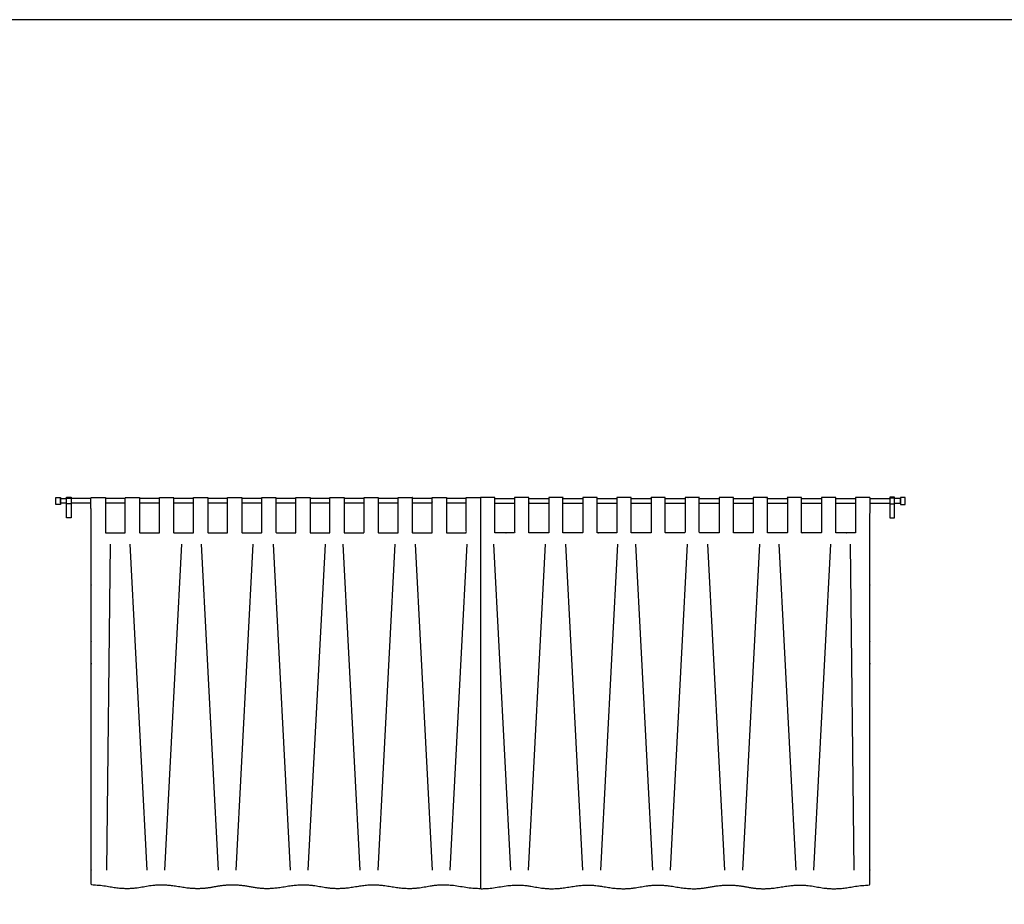
# Model space of a CAD drawing. Units: metres. Extents: x 0 to 36.5, y -3 to 23.9.
# Drawn here: x 23.8 to 28, y 20.1 to 23.9 of the extents above; entities that cross this region are included whole.
import ezdxf

# ---------------------------------------------------------------- set-up
doc = ezdxf.new("R2010")
doc.units = ezdxf.units.M
for name, color, linetype, true_color in [('2D$AG-BUILDINGS', 7, 'Continuous', 0x66ccff), ('2D$AG-DETAILS', 7, 'Continuous', 0x66ffff), ('2D$X-VPRT', 7, 'Continuous', 0xfb02ff)]:
    doc.layers.add(name, color=color, linetype=linetype, true_color=true_color)

msp = doc.modelspace()

# ---------------------------------------------------------------- linework, layer by layer
at = {"layer": '2D$AG-BUILDINGS'}
for points in [[(23.9352, 21.7964), (23.9352, 21.8264), (23.9552, 21.8264), (23.9552, 21.7964)], [(23.981, 21.7385), (23.981, 21.8274), (24.001, 21.8274), (24.001, 21.7385)], [(23.981, 21.7994), (23.981, 21.8234), (24.001, 21.8234), (24.001, 21.7994)], [(27.547, 21.7385), (27.547, 21.8274), (27.527, 21.8274), (27.527, 21.7385)], [(27.547, 21.7994), (27.547, 21.8234), (27.527, 21.8234), (27.527, 21.7994)], [(27.5928, 21.7964), (27.5928, 21.8264), (27.5728, 21.8264), (27.5728, 21.7964)]]:
    msp.add_lwpolyline(points, close=True, dxfattribs=at)
for points in [[(23.981, 21.8014), (23.9552, 21.8014), (23.9552, 21.8214), (23.981, 21.8214)], [(24.0863, 21.8214), (24.001, 21.8214)], [(24.0862, 21.8014), (24.001, 21.8014)], [(24.2344, 21.8214), (24.1488, 21.8214)], [(24.2344, 21.8014), (24.1488, 21.8014)], [(24.3813, 21.8214), (24.2956, 21.8214)], [(24.3813, 21.8014), (24.2956, 21.8014)], [(24.5281, 21.8214), (24.4425, 21.8214)], [(24.5281, 21.8014), (24.4425, 21.8014)], [(24.675, 21.8214), (24.5893, 21.8214)], [(24.675, 21.8014), (24.5893, 21.8014)], [(24.8218, 21.8214), (24.7361, 21.8214)], [(24.8218, 21.8014), (24.7361, 21.8014)], [(24.9686, 21.8214), (24.883, 21.8214)], [(24.9686, 21.8014), (24.883, 21.8014)], [(25.1155, 21.8214), (25.0298, 21.8214)], [(25.1155, 21.8014), (25.0298, 21.8014)], [(25.2623, 21.8214), (25.1766, 21.8214)], [(25.2623, 21.8014), (25.1766, 21.8014)], [(25.4091, 21.8214), (25.3235, 21.8214)], [(25.4091, 21.8014), (25.3235, 21.8014)], [(25.556, 21.8214), (25.4703, 21.8214)], [(25.556, 21.8014), (25.4703, 21.8014)], [(25.7028, 21.8214), (25.6172, 21.8214)], [(25.7028, 21.8014), (25.6172, 21.8014)], [(25.8252, 21.8214), (25.9108, 21.8214)], [(25.8252, 21.8014), (25.9108, 21.8014)], [(25.972, 21.8214), (26.0577, 21.8214)], [(25.972, 21.8014), (26.0577, 21.8014)], [(26.1189, 21.8214), (26.2045, 21.8214)], [(26.1189, 21.8014), (26.2045, 21.8014)], [(26.2657, 21.8214), (26.3514, 21.8214)], [(26.2657, 21.8014), (26.3514, 21.8014)], [(26.4125, 21.8214), (26.4982, 21.8214)], [(26.4125, 21.8014), (26.4982, 21.8014)], [(26.5594, 21.8214), (26.645, 21.8214)], [(26.5594, 21.8014), (26.645, 21.8014)], [(26.7062, 21.8214), (26.7919, 21.8214)], [(26.7062, 21.8014), (26.7919, 21.8014)], [(26.853, 21.8214), (26.9387, 21.8214)], [(26.853, 21.8014), (26.9387, 21.8014)], [(26.9999, 21.8214), (27.0855, 21.8214)], [(26.9999, 21.8014), (27.0855, 21.8014)], [(27.1467, 21.8214), (27.2324, 21.8214)], [(27.1467, 21.8014), (27.2324, 21.8014)], [(27.2936, 21.8214), (27.3792, 21.8214)], [(27.2936, 21.8014), (27.3792, 21.8014)], [(27.4417, 21.8214), (27.527, 21.8214)], [(27.4418, 21.8014), (27.527, 21.8014)], [(27.547, 21.8014), (27.5728, 21.8014), (27.5728, 21.8214), (27.547, 21.8214)]]:
    msp.add_lwpolyline(points, dxfattribs=at)
for points in [[(25.764, 21.6739), (25.764, 21.6942), (25.764, 21.7235), (25.764, 21.7662), (25.764, 21.7904), (25.764, 21.8129), (25.764, 21.8147), (25.764, 21.8164), (25.764, 21.8197), (25.764, 21.8211), (25.764, 21.8223), (25.764, 21.825), (25.764, 21.8263), (25.764, 21.8263), (25.7635, 21.8263), (25.763, 21.8263), (25.7625, 21.8263), (25.757, 21.8263), (25.7515, 21.8263), (25.7461, 21.8263), (25.741, 21.8263), (25.736, 21.8263), (25.7309, 21.8263), (25.7262, 21.8263), (25.7214, 21.8263), (25.7167, 21.8263), (25.712, 21.8263), (25.7074, 21.8263), (25.7028, 21.8263), (25.7028, 21.8263), (25.7028, 21.825), (25.7028, 21.8223), (25.7028, 21.8211), (25.7028, 21.8197), (25.7028, 21.8165), (25.7028, 21.8147), (25.7028, 21.8129), (25.7028, 21.7906), (25.7028, 21.7667), (25.7028, 21.7242), (25.7028, 21.6955), (25.7028, 21.6752), (25.7028, 21.6748), (25.7028, 21.6743), (25.7028, 21.6739), (25.678, 21.6739), (25.6532, 21.6739), (25.6172, 21.6739), (25.6172, 21.6942), (25.6172, 21.7235), (25.6172, 21.7662), (25.6172, 21.7904), (25.6172, 21.8129), (25.6172, 21.8147), (25.6172, 21.8164), (25.6172, 21.8197), (25.6172, 21.8211), (25.6172, 21.8223), (25.6172, 21.825), (25.6172, 21.8263), (25.6172, 21.8263), (25.613, 21.8263), (25.6089, 21.8263), (25.6047, 21.8263), (25.5971, 21.8263), (25.5895, 21.8263), (25.5819, 21.8263), (25.5732, 21.8263), (25.5646, 21.8263), (25.556, 21.8263), (25.556, 21.8263), (25.556, 21.825), (25.556, 21.8223), (25.556, 21.8211), (25.556, 21.8197), (25.556, 21.8165), (25.556, 21.8147), (25.556, 21.8129), (25.556, 21.7904), (25.556, 21.7662), (25.556, 21.7235), (25.556, 21.6942), (25.556, 21.6739), (25.5201, 21.6739), (25.493, 21.6739), (25.4703, 21.6739), (25.4703, 21.6942), (25.4703, 21.7235), (25.4703, 21.7662), (25.4703, 21.7904), (25.4703, 21.8129), (25.4703, 21.8147), (25.4703, 21.8164), (25.4703, 21.8197), (25.4703, 21.8211), (25.4703, 21.8223), (25.4703, 21.825), (25.4703, 21.8263), (25.4703, 21.8263), (25.4698, 21.8263), (25.4693, 21.8263), (25.4688, 21.8263), (25.4633, 21.8263), (25.4578, 21.8263), (25.4524, 21.8263), (25.4473, 21.8263), (25.4423, 21.8263), (25.4372, 21.8263), (25.4325, 21.8263), (25.4277, 21.8263), (25.423, 21.8263), (25.4184, 21.8263), (25.4138, 21.8263), (25.4091, 21.8263), (25.4091, 21.8263), (25.4091, 21.825), (25.4091, 21.8223), (25.4091, 21.8211), (25.4091, 21.8197), (25.4091, 21.8165), (25.4091, 21.8147), (25.4091, 21.8129), (25.4091, 21.7906), (25.4091, 21.7667), (25.4091, 21.7242), (25.4091, 21.6955), (25.4091, 21.6752), (25.4091, 21.6748), (25.4091, 21.6743), (25.4091, 21.6739), (25.3844, 21.6739), (25.3596, 21.6739), (25.3235, 21.6739), (25.3235, 21.6942), (25.3235, 21.7235), (25.3235, 21.7662), (25.3235, 21.7904), (25.3235, 21.8129), (25.3235, 21.8147), (25.3235, 21.8164), (25.3235, 21.8197), (25.3235, 21.8211), (25.3235, 21.8223), (25.3235, 21.825), (25.3235, 21.8263), (25.3235, 21.8263), (25.3193, 21.8263), (25.3152, 21.8263), (25.3111, 21.8263), (25.3034, 21.8263), (25.2958, 21.8263), (25.2882, 21.8263), (25.2796, 21.8263), (25.2709, 21.8263), (25.2623, 21.8263), (25.2623, 21.8263), (25.2623, 21.825), (25.2623, 21.8223), (25.2623, 21.8211), (25.2623, 21.8197), (25.2623, 21.8165), (25.2623, 21.8147), (25.2623, 21.8129), (25.2623, 21.7904), (25.2623, 21.7662), (25.2623, 21.7235), (25.2623, 21.6942), (25.2623, 21.6739), (25.2264, 21.6739), (25.1993, 21.6739), (25.1766, 21.6739), (25.1766, 21.6942), (25.1766, 21.7235), (25.1766, 21.7662), (25.1766, 21.7904), (25.1766, 21.8129), (25.1766, 21.8147), (25.1766, 21.8164), (25.1766, 21.8197), (25.1766, 21.8211), (25.1766, 21.8223), (25.1766, 21.825), (25.1766, 21.8263), (25.1766, 21.8263), (25.1761, 21.8263), (25.1756, 21.8263), (25.1751, 21.8263), (25.1696, 21.8263), (25.1642, 21.8263), (25.1587, 21.8263), (25.1537, 21.8263), (25.1486, 21.8263), (25.1436, 21.8263), (25.1388, 21.8263), (25.1341, 21.8263), (25.1293, 21.8263), (25.1247, 21.8263), (25.1201, 21.8263), (25.1155, 21.8263), (25.1155, 21.8263), (25.1155, 21.825), (25.1155, 21.8223), (25.1155, 21.8211), (25.1155, 21.8197), (25.1155, 21.8165), (25.1155, 21.8147), (25.1155, 21.8129), (25.1155, 21.7906), (25.1155, 21.7667), (25.1155, 21.7242), (25.1155, 21.6955), (25.1155, 21.6752), (25.1155, 21.6748), (25.1155, 21.6743), (25.1155, 21.6739), (25.0907, 21.6739), (25.0659, 21.6739), (25.0298, 21.6739), (25.0298, 21.6942), (25.0298, 21.7235), (25.0298, 21.7662), (25.0298, 21.7904), (25.0298, 21.8129), (25.0298, 21.8147), (25.0298, 21.8164), (25.0298, 21.8197), (25.0298, 21.8211), (25.0298, 21.8223), (25.0298, 21.825), (25.0298, 21.8263), (25.0298, 21.8263), (25.0257, 21.8263), (25.0215, 21.8263), (25.0174, 21.8263), (25.0098, 21.8263), (25.0021, 21.8263), (24.9945, 21.8263), (24.9859, 21.8263), (24.9773, 21.8263), (24.9686, 21.8263), (24.9686, 21.8263), (24.9686, 21.825), (24.9686, 21.8223), (24.9686, 21.8211), (24.9686, 21.8197), (24.9686, 21.8165), (24.9686, 21.8147), (24.9686, 21.8129), (24.9686, 21.7904), (24.9686, 21.7662), (24.9686, 21.7235), (24.9686, 21.6942), (24.9686, 21.6739), (24.9327, 21.6739), (24.9056, 21.6739), (24.883, 21.6739), (24.883, 21.6942), (24.883, 21.7235), (24.883, 21.7662), (24.883, 21.7904), (24.883, 21.8129), (24.883, 21.8147), (24.883, 21.8164), (24.883, 21.8197), (24.883, 21.8211), (24.883, 21.8223), (24.883, 21.825), (24.883, 21.8263), (24.883, 21.8263), (24.8825, 21.8263), (24.882, 21.8263), (24.8814, 21.8263), (24.876, 21.8263), (24.8705, 21.8263), (24.865, 21.8263), (24.86, 21.8263), (24.8549, 21.8263), (24.8499, 21.8263), (24.8451, 21.8263), (24.8404, 21.8263), (24.8356, 21.8263), (24.831, 21.8263), (24.8264, 21.8263), (24.8218, 21.8263), (24.8218, 21.8263), (24.8218, 21.825), (24.8218, 21.8223), (24.8218, 21.8211), (24.8218, 21.8197), (24.8218, 21.8165), (24.8218, 21.8147), (24.8218, 21.8129), (24.8218, 21.7906), (24.8218, 21.7667), (24.8218, 21.7242), (24.8218, 21.6955), (24.8218, 21.6752), (24.8218, 21.6748), (24.8218, 21.6743), (24.8218, 21.6739), (24.797, 21.6739), (24.7722, 21.6739), (24.7361, 21.6739), (24.7361, 21.6942), (24.7361, 21.7235), (24.7361, 21.7662), (24.7361, 21.7904), (24.7361, 21.8129), (24.7361, 21.8147), (24.7361, 21.8164), (24.7361, 21.8197), (24.7361, 21.8211), (24.7361, 21.8223), (24.7361, 21.825), (24.7361, 21.8263), (24.7361, 21.8263), (24.732, 21.8263), (24.7278, 21.8263), (24.7237, 21.8263), (24.7161, 21.8263), (24.7085, 21.8263), (24.7008, 21.8263), (24.6922, 21.8263), (24.6836, 21.8263), (24.675, 21.8263), (24.675, 21.8263), (24.675, 21.825), (24.675, 21.8223), (24.675, 21.8211), (24.675, 21.8197), (24.675, 21.8165), (24.675, 21.8147), (24.675, 21.8129), (24.675, 21.7904), (24.675, 21.7662), (24.675, 21.7235), (24.675, 21.6942), (24.675, 21.6739), (24.6391, 21.6739), (24.6119, 21.6739), (24.5893, 21.6739), (24.5893, 21.6942), (24.5893, 21.7235), (24.5893, 21.7662), (24.5893, 21.7904), (24.5893, 21.8129), (24.5893, 21.8147), (24.5893, 21.8164), (24.5893, 21.8197), (24.5893, 21.8211), (24.5893, 21.8223), (24.5893, 21.825), (24.5893, 21.8263), (24.5893, 21.8263), (24.5888, 21.8263), (24.5883, 21.8263), (24.5878, 21.8263), (24.5823, 21.8263), (24.5768, 21.8263), (24.5713, 21.8263), (24.5663, 21.8263), (24.5613, 21.8263), (24.5562, 21.8263), (24.5515, 21.8263), (24.5467, 21.8263), (24.542, 21.8263), (24.5373, 21.8263), (24.5327, 21.8263), (24.5281, 21.8263), (24.5281, 21.8263), (24.5281, 21.825), (24.5281, 21.8223), (24.5281, 21.8211), (24.5281, 21.8197), (24.5281, 21.8165), (24.5281, 21.8147), (24.5281, 21.8129), (24.5281, 21.7906), (24.5281, 21.7667), (24.5281, 21.7242), (24.5281, 21.6955), (24.5281, 21.6752), (24.5281, 21.6748), (24.5281, 21.6743), (24.5281, 21.6739), (24.5033, 21.6739), (24.4785, 21.6739), (24.4425, 21.6739), (24.4425, 21.6942), (24.4425, 21.7235), (24.4425, 21.7662), (24.4425, 21.7904), (24.4425, 21.8129), (24.4425, 21.8147), (24.4425, 21.8164), (24.4425, 21.8197), (24.4425, 21.8211), (24.4425, 21.8223), (24.4425, 21.825), (24.4425, 21.8263), (24.4425, 21.8263), (24.4383, 21.8263), (24.4342, 21.8263), (24.43, 21.8263), (24.4224, 21.8263), (24.4148, 21.8263), (24.4072, 21.8263), (24.3985, 21.8263), (24.3899, 21.8263), (24.3813, 21.8263), (24.3813, 21.8263), (24.3813, 21.825), (24.3813, 21.8223), (24.3813, 21.8211), (24.3813, 21.8197), (24.3813, 21.8165), (24.3813, 21.8147), (24.3813, 21.8129), (24.3813, 21.7904), (24.3813, 21.7662), (24.3813, 21.7235), (24.3813, 21.6942), (24.3813, 21.6739), (24.3454, 21.6739), (24.3183, 21.6739), (24.2956, 21.6739), (24.2956, 21.6942), (24.2956, 21.7235), (24.2956, 21.7662), (24.2956, 21.7904), (24.2956, 21.8129), (24.2956, 21.8147), (24.2956, 21.8164), (24.2956, 21.8197), (24.2956, 21.8211), (24.2956, 21.8223), (24.2956, 21.825), (24.2956, 21.8263), (24.2956, 21.8263), (24.2951, 21.8263), (24.2946, 21.8263), (24.2941, 21.8263), (24.2886, 21.8263), (24.2831, 21.8263), (24.2777, 21.8263), (24.2726, 21.8263), (24.2676, 21.8263), (24.2625, 21.8263), (24.2578, 21.8263), (24.253, 21.8263), (24.2483, 21.8263), (24.2437, 21.8263), (24.2391, 21.8263), (24.2344, 21.8263), (24.2344, 21.8263), (24.2344, 21.825), (24.2344, 21.8223), (24.2344, 21.8211), (24.2344, 21.8197), (24.2344, 21.8165), (24.2344, 21.8147), (24.2344, 21.8129), (24.2344, 21.7906), (24.2344, 21.7667), (24.2344, 21.7242), (24.2344, 21.6955), (24.2344, 21.6752), (24.2344, 21.6748), (24.2344, 21.6743), (24.2344, 21.6739), (24.2097, 21.6739), (24.1849, 21.6739), (24.1488, 21.6739), (24.1488, 21.6942), (24.1488, 21.7235), (24.1488, 21.7662), (24.1488, 21.7904), (24.1488, 21.8129), (24.1488, 21.8147), (24.1488, 21.8164), (24.1488, 21.8197), (24.1488, 21.8211), (24.1488, 21.8223), (24.1488, 21.825), (24.1488, 21.8263), (24.1488, 21.8263), (24.1446, 21.8263), (24.1405, 21.8263), (24.1364, 21.8263), (24.1287, 21.8263), (24.1211, 21.8263), (24.1135, 21.8263), (24.1049, 21.8263), (24.0962, 21.8263), (24.0876, 21.8263), (24.0872, 21.8263), (24.0867, 21.8249), (24.0864, 21.8223), (24.0861, 21.8197), (24.086, 21.8164), (24.0861, 21.8129), (24.0871, 21.746), (24.0876, 21.6997), (24.0876, 21.6739), (24.0876, 20.9653), (24.0876, 20.5615), (24.0876, 20.1577), (24.1084, 20.1575), (24.1329, 20.1554), (24.1636, 20.1499), (24.2395, 20.1364), (24.3002, 20.1472), (24.3608, 20.158), (24.3915, 20.1577), (24.4123, 20.1575), (24.4368, 20.1554), (24.4674, 20.1499), (24.5434, 20.1364), (24.604, 20.1472), (24.6647, 20.158), (24.6953, 20.1577), (24.726, 20.158), (24.7867, 20.1472), (24.8473, 20.1364), (24.9233, 20.1499), (24.9539, 20.1554), (24.9784, 20.1575), (24.9992, 20.1577), (25.0299, 20.158), (25.0905, 20.1472), (25.1512, 20.1364), (25.2271, 20.1499), (25.2578, 20.1554), (25.2823, 20.1575), (25.3031, 20.1577), (25.3239, 20.1575), (25.3484, 20.1554), (25.3791, 20.1499), (25.455, 20.1364), (25.5157, 20.1472), (25.5763, 20.158), (25.607, 20.1577), (25.6278, 20.1575), (25.6522, 20.1554), (25.6829, 20.1499), (25.7162, 20.144), (25.7421, 20.142), (25.764, 20.1421), (25.764, 20.5511), (25.764, 20.9601), (25.764, 21.6739)], [(25.764, 21.6739), (25.764, 21.6942), (25.764, 21.7235), (25.764, 21.7662), (25.764, 21.7904), (25.764, 21.8129), (25.764, 21.8147), (25.764, 21.8164), (25.764, 21.8197), (25.764, 21.8211), (25.764, 21.8223), (25.764, 21.825), (25.764, 21.8263), (25.764, 21.8263), (25.7645, 21.8263), (25.765, 21.8263), (25.7655, 21.8263), (25.771, 21.8263), (25.7765, 21.8263), (25.7819, 21.8263), (25.787, 21.8263), (25.792, 21.8263), (25.7971, 21.8263), (25.8018, 21.8263), (25.8066, 21.8263), (25.8113, 21.8263), (25.816, 21.8263), (25.8206, 21.8263), (25.8252, 21.8263), (25.8252, 21.8263), (25.8252, 21.825), (25.8252, 21.8223), (25.8252, 21.8211), (25.8252, 21.8197), (25.8252, 21.8165), (25.8252, 21.8147), (25.8252, 21.8129), (25.8252, 21.7906), (25.8252, 21.7667), (25.8252, 21.7242), (25.8252, 21.6955), (25.8252, 21.6752), (25.8252, 21.6748), (25.8252, 21.6743), (25.8252, 21.6739), (25.85, 21.6739), (25.8748, 21.6739), (25.9108, 21.6739), (25.9108, 21.6942), (25.9108, 21.7235), (25.9108, 21.7662), (25.9108, 21.7904), (25.9108, 21.8129), (25.9108, 21.8147), (25.9108, 21.8164), (25.9108, 21.8197), (25.9108, 21.8211), (25.9108, 21.8223), (25.9108, 21.825), (25.9108, 21.8263), (25.9108, 21.8263), (25.915, 21.8263), (25.9191, 21.8263), (25.9233, 21.8263), (25.9309, 21.8263), (25.9385, 21.8263), (25.9461, 21.8263), (25.9548, 21.8263), (25.9634, 21.8263), (25.972, 21.8263), (25.972, 21.8263), (25.972, 21.825), (25.972, 21.8223), (25.972, 21.8211), (25.972, 21.8197), (25.972, 21.8165), (25.972, 21.8147), (25.972, 21.8129), (25.972, 21.7904), (25.972, 21.7662), (25.972, 21.7235), (25.972, 21.6942), (25.972, 21.6739), (26.0079, 21.6739), (26.035, 21.6739), (26.0577, 21.6739), (26.0577, 21.6942), (26.0577, 21.7235), (26.0577, 21.7662), (26.0577, 21.7904), (26.0577, 21.8129), (26.0577, 21.8147), (26.0577, 21.8164), (26.0577, 21.8197), (26.0577, 21.8211), (26.0577, 21.8223), (26.0577, 21.825), (26.0577, 21.8263), (26.0577, 21.8263), (26.0582, 21.8263), (26.0587, 21.8263), (26.0592, 21.8263), (26.0647, 21.8263), (26.0702, 21.8263), (26.0756, 21.8263), (26.0807, 21.8263), (26.0857, 21.8263), (26.0908, 21.8263), (26.0955, 21.8263), (26.1003, 21.8263), (26.105, 21.8263), (26.1096, 21.8263), (26.1142, 21.8263), (26.1189, 21.8263), (26.1189, 21.8263), (26.1189, 21.825), (26.1189, 21.8223), (26.1189, 21.8211), (26.1189, 21.8197), (26.1189, 21.8165), (26.1189, 21.8147), (26.1189, 21.8129), (26.1189, 21.7906), (26.1189, 21.7667), (26.1189, 21.7242), (26.1189, 21.6955), (26.1189, 21.6752), (26.1189, 21.6748), (26.1189, 21.6743), (26.1189, 21.6739), (26.1436, 21.6739), (26.1684, 21.6739), (26.2045, 21.6739), (26.2045, 21.6942), (26.2045, 21.7235), (26.2045, 21.7662), (26.2045, 21.7904), (26.2045, 21.8129), (26.2045, 21.8147), (26.2045, 21.8164), (26.2045, 21.8197), (26.2045, 21.8211), (26.2045, 21.8223), (26.2045, 21.825), (26.2045, 21.8263), (26.2045, 21.8263), (26.2087, 21.8263), (26.2128, 21.8263), (26.2169, 21.8263), (26.2246, 21.8263), (26.2322, 21.8263), (26.2398, 21.8263), (26.2484, 21.8263), (26.2571, 21.8263), (26.2657, 21.8263), (26.2657, 21.8263), (26.2657, 21.825), (26.2657, 21.8223), (26.2657, 21.8211), (26.2657, 21.8197), (26.2657, 21.8165), (26.2657, 21.8147), (26.2657, 21.8129), (26.2657, 21.7904), (26.2657, 21.7662), (26.2657, 21.7235), (26.2657, 21.6942), (26.2657, 21.6739), (26.3016, 21.6739), (26.3287, 21.6739), (26.3514, 21.6739), (26.3514, 21.6942), (26.3514, 21.7235), (26.3514, 21.7662), (26.3514, 21.7904), (26.3514, 21.8129), (26.3514, 21.8147), (26.3514, 21.8164), (26.3514, 21.8197), (26.3514, 21.8211), (26.3514, 21.8223), (26.3514, 21.825), (26.3514, 21.8263), (26.3514, 21.8263), (26.3519, 21.8263), (26.3524, 21.8263), (26.3529, 21.8263), (26.3584, 21.8263), (26.3638, 21.8263), (26.3693, 21.8263), (26.3743, 21.8263), (26.3794, 21.8263), (26.3844, 21.8263), (26.3892, 21.8263), (26.3939, 21.8263), (26.3987, 21.8263), (26.4033, 21.8263), (26.4079, 21.8263), (26.4125, 21.8263), (26.4125, 21.8263), (26.4125, 21.825), (26.4125, 21.8223), (26.4125, 21.8211), (26.4125, 21.8197), (26.4125, 21.8165), (26.4125, 21.8147), (26.4125, 21.8129), (26.4125, 21.7906), (26.4125, 21.7667), (26.4125, 21.7242), (26.4125, 21.6955), (26.4125, 21.6752), (26.4125, 21.6748), (26.4125, 21.6743), (26.4125, 21.6739), (26.4373, 21.6739), (26.4621, 21.6739), (26.4982, 21.6739), (26.4982, 21.6942), (26.4982, 21.7235), (26.4982, 21.7662), (26.4982, 21.7904), (26.4982, 21.8129), (26.4982, 21.8147), (26.4982, 21.8164), (26.4982, 21.8197), (26.4982, 21.8211), (26.4982, 21.8223), (26.4982, 21.825), (26.4982, 21.8263), (26.4982, 21.8263), (26.5023, 21.8263), (26.5065, 21.8263), (26.5106, 21.8263), (26.5182, 21.8263), (26.5259, 21.8263), (26.5335, 21.8263), (26.5421, 21.8263), (26.5507, 21.8263), (26.5594, 21.8263), (26.5594, 21.8263), (26.5594, 21.825), (26.5594, 21.8223), (26.5594, 21.8211), (26.5594, 21.8197), (26.5594, 21.8165), (26.5594, 21.8147), (26.5594, 21.8129), (26.5594, 21.7904), (26.5594, 21.7662), (26.5594, 21.7235), (26.5594, 21.6942), (26.5594, 21.6739), (26.5953, 21.6739), (26.6224, 21.6739), (26.645, 21.6739), (26.645, 21.6942), (26.645, 21.7235), (26.645, 21.7662), (26.645, 21.7904), (26.645, 21.8129), (26.645, 21.8147), (26.645, 21.8164), (26.645, 21.8197), (26.645, 21.8211), (26.645, 21.8223), (26.645, 21.825), (26.645, 21.8263), (26.645, 21.8263), (26.6455, 21.8263), (26.646, 21.8263), (26.6466, 21.8263), (26.652, 21.8263), (26.6575, 21.8263), (26.663, 21.8263), (26.668, 21.8263), (26.6731, 21.8263), (26.6781, 21.8263), (26.6829, 21.8263), (26.6876, 21.8263), (26.6924, 21.8263), (26.697, 21.8263), (26.7016, 21.8263), (26.7062, 21.8263), (26.7062, 21.8263), (26.7062, 21.825), (26.7062, 21.8223), (26.7062, 21.8211), (26.7062, 21.8197), (26.7062, 21.8165), (26.7062, 21.8147), (26.7062, 21.8129), (26.7062, 21.7906), (26.7062, 21.7667), (26.7062, 21.7242), (26.7062, 21.6955), (26.7062, 21.6752), (26.7062, 21.6748), (26.7062, 21.6743), (26.7062, 21.6739), (26.731, 21.6739), (26.7558, 21.6739), (26.7919, 21.6739), (26.7919, 21.6942), (26.7919, 21.7235), (26.7919, 21.7662), (26.7919, 21.7904), (26.7919, 21.8129), (26.7919, 21.8147), (26.7919, 21.8164), (26.7919, 21.8197), (26.7919, 21.8211), (26.7919, 21.8223), (26.7919, 21.825), (26.7919, 21.8263), (26.7919, 21.8263), (26.796, 21.8263), (26.8002, 21.8263), (26.8043, 21.8263), (26.8119, 21.8263), (26.8195, 21.8263), (26.8272, 21.8263), (26.8358, 21.8263), (26.8444, 21.8263), (26.853, 21.8263), (26.853, 21.8263), (26.853, 21.825), (26.853, 21.8223), (26.853, 21.8211), (26.853, 21.8197), (26.853, 21.8165), (26.853, 21.8147), (26.853, 21.8129), (26.853, 21.7904), (26.853, 21.7662), (26.853, 21.7235), (26.853, 21.6942), (26.853, 21.6739), (26.8889, 21.6739), (26.9161, 21.6739), (26.9387, 21.6739), (26.9387, 21.6942), (26.9387, 21.7235), (26.9387, 21.7662), (26.9387, 21.7904), (26.9387, 21.8129), (26.9387, 21.8147), (26.9387, 21.8164), (26.9387, 21.8197), (26.9387, 21.8211), (26.9387, 21.8223), (26.9387, 21.825), (26.9387, 21.8263), (26.9387, 21.8263), (26.9392, 21.8263), (26.9397, 21.8263), (26.9402, 21.8263), (26.9457, 21.8263), (26.9512, 21.8263), (26.9567, 21.8263), (26.9617, 21.8263), (26.9667, 21.8263), (26.9718, 21.8263), (26.9765, 21.8263), (26.9813, 21.8263), (26.986, 21.8263), (26.9907, 21.8263), (26.9953, 21.8263), (26.9999, 21.8263), (26.9999, 21.8263), (26.9999, 21.825), (26.9999, 21.8223), (26.9999, 21.8211), (26.9999, 21.8197), (26.9999, 21.8165), (26.9999, 21.8147), (26.9999, 21.8129), (26.9999, 21.7906), (26.9999, 21.7667), (26.9999, 21.7242), (26.9999, 21.6955), (26.9999, 21.6752), (26.9999, 21.6748), (26.9999, 21.6743), (26.9999, 21.6739), (27.0247, 21.6739), (27.0495, 21.6739), (27.0855, 21.6739), (27.0855, 21.6942), (27.0855, 21.7235), (27.0855, 21.7662), (27.0855, 21.7904), (27.0855, 21.8129), (27.0855, 21.8147), (27.0855, 21.8164), (27.0855, 21.8197), (27.0855, 21.8211), (27.0855, 21.8223), (27.0855, 21.825), (27.0855, 21.8263), (27.0855, 21.8263), (27.0897, 21.8263), (27.0938, 21.8263), (27.098, 21.8263), (27.1056, 21.8263), (27.1132, 21.8263), (27.1208, 21.8263), (27.1295, 21.8263), (27.1381, 21.8263), (27.1467, 21.8263), (27.1467, 21.8263), (27.1467, 21.825), (27.1467, 21.8223), (27.1467, 21.8211), (27.1467, 21.8197), (27.1467, 21.8165), (27.1467, 21.8147), (27.1467, 21.8129), (27.1467, 21.7904), (27.1467, 21.7662), (27.1467, 21.7235), (27.1467, 21.6942), (27.1467, 21.6739), (27.1826, 21.6739), (27.2097, 21.6739), (27.2324, 21.6739), (27.2324, 21.6942), (27.2324, 21.7235), (27.2324, 21.7662), (27.2324, 21.7904), (27.2324, 21.8129), (27.2324, 21.8147), (27.2324, 21.8164), (27.2324, 21.8197), (27.2324, 21.8211), (27.2324, 21.8223), (27.2324, 21.825), (27.2324, 21.8263), (27.2324, 21.8263), (27.2329, 21.8263), (27.2334, 21.8263), (27.2339, 21.8263), (27.2394, 21.8263), (27.2449, 21.8263), (27.2503, 21.8263), (27.2554, 21.8263), (27.2604, 21.8263), (27.2655, 21.8263), (27.2702, 21.8263), (27.275, 21.8263), (27.2797, 21.8263), (27.2843, 21.8263), (27.2889, 21.8263), (27.2936, 21.8263), (27.2936, 21.8263), (27.2936, 21.825), (27.2936, 21.8223), (27.2936, 21.8211), (27.2936, 21.8197), (27.2936, 21.8165), (27.2936, 21.8147), (27.2936, 21.8129), (27.2936, 21.7906), (27.2936, 21.7667), (27.2936, 21.7242), (27.2936, 21.6955), (27.2936, 21.6752), (27.2936, 21.6748), (27.2936, 21.6743), (27.2936, 21.6739), (27.3183, 21.6739), (27.3431, 21.6739), (27.3792, 21.6739), (27.3792, 21.6942), (27.3792, 21.7235), (27.3792, 21.7662), (27.3792, 21.7904), (27.3792, 21.8129), (27.3792, 21.8147), (27.3792, 21.8164), (27.3792, 21.8197), (27.3792, 21.8211), (27.3792, 21.8223), (27.3792, 21.825), (27.3792, 21.8263), (27.3792, 21.8263), (27.3834, 21.8263), (27.3875, 21.8263), (27.3916, 21.8263), (27.3993, 21.8263), (27.4069, 21.8263), (27.4145, 21.8263), (27.4231, 21.8263), (27.4318, 21.8263), (27.4404, 21.8263), (27.4408, 21.8263), (27.4413, 21.8249), (27.4416, 21.8223), (27.4419, 21.8197), (27.442, 21.8164), (27.4419, 21.8129), (27.4409, 21.746), (27.4404, 21.6997), (27.4404, 21.6739), (27.4404, 20.9653), (27.4404, 20.5615), (27.4404, 20.1577), (27.4196, 20.1575), (27.3951, 20.1554), (27.3644, 20.1499), (27.2885, 20.1364), (27.2278, 20.1472), (27.1672, 20.158), (27.1365, 20.1577), (27.1157, 20.1575), (27.0912, 20.1554), (27.0606, 20.1499), (26.9846, 20.1364), (26.924, 20.1472), (26.8633, 20.158), (26.8327, 20.1577), (26.802, 20.158), (26.7413, 20.1472), (26.6807, 20.1364), (26.6047, 20.1499), (26.5741, 20.1554), (26.5496, 20.1575), (26.5288, 20.1577), (26.4981, 20.158), (26.4375, 20.1472), (26.3768, 20.1364), (26.3009, 20.1499), (26.2702, 20.1554), (26.2457, 20.1575), (26.2249, 20.1577), (26.2041, 20.1575), (26.1796, 20.1554), (26.1489, 20.1499), (26.073, 20.1364), (26.0123, 20.1472), (25.9517, 20.158), (25.921, 20.1577), (25.9002, 20.1575), (25.8758, 20.1554), (25.8451, 20.1499), (25.8118, 20.144), (25.7859, 20.142), (25.764, 20.1421), (25.764, 20.5511), (25.764, 20.9601), (25.764, 21.6739)]]:
    msp.add_rational_spline(points, [1, 1, 1, 1, 1, 1, 1, 1, 1, 1, 1, 1, 1, 1, 1, 1, 1, 1, 1, 1, 1, 1, 1, 1, 1, 1, 1, 1, 1, 1, 1, 1, 1, 1, 1, 1, 1, 1, 1, 1, 1, 1, 1, 1, 1, 1, 1, 1, 1, 1, 1, 1, 1, 1, 1, 1, 1, 1, 1, 1, 1, 1, 1, 1, 1, 1, 1, 1, 1, 1, 1, 1, 1, 1, 1, 1, 1, 1, 1, 1, 1, 1, 1, 1, 1, 1, 1, 1, 1, 1, 1, 1, 1, 1, 1, 1, 1, 1, 1, 1, 1, 1, 1, 1, 1, 1, 1, 1, 1, 1, 1, 1, 1, 1, 1, 1, 1, 1, 1, 1, 1, 1, 1, 1, 1, 1, 1, 1, 1, 1, 1, 1, 1, 1, 1, 1, 1, 1, 1, 1, 1, 1, 1, 1, 1, 1, 1, 1, 1, 1, 1, 1, 1, 1, 1, 1, 1, 1, 1, 1, 1, 1, 1, 1, 1, 1, 1, 1, 1, 1, 1, 1, 1, 1, 1, 1, 1, 1, 1, 1, 1, 1, 1, 1, 1, 1, 1, 1, 1, 1, 1, 1, 1, 1, 1, 1, 1, 1, 1, 1, 1, 1, 1, 1, 1, 1, 1, 1, 1, 1, 1, 1, 1, 1, 1, 1, 1, 1, 1, 1, 1, 1, 1, 1, 1, 1, 1, 1, 1, 1, 1, 1, 1, 1, 1, 1, 1, 1, 1, 1, 1, 1, 1, 1, 1, 1, 1, 1, 1, 1, 1, 1, 1, 1, 1, 1, 1, 1, 1, 1, 1, 1, 1, 1, 1, 1, 1, 1, 1, 1, 1, 1, 1, 1, 1, 1, 1, 1, 1, 1, 1, 1, 1, 1, 1, 1, 1, 1, 1, 1, 1, 1, 1, 1, 1, 1, 1, 1, 1, 1, 1, 1, 1, 1, 1, 1, 1, 1, 1, 1, 1, 1, 1, 1, 1, 1, 1, 1, 1, 1, 1, 1, 1, 1, 1, 1, 1, 1, 1, 1, 1, 1, 1, 1, 1, 1, 1, 1, 1, 1, 1, 1, 1, 1, 1, 1, 1, 1, 1, 1, 1, 1, 1, 1, 1, 1, 1, 1, 1, 1, 1, 1, 1, 1, 1, 1, 1, 1, 1, 1, 1, 1, 1, 1, 1, 1, 1, 1, 1, 1, 1, 1, 1, 1, 1, 1, 1, 1, 1, 1, 1, 1, 1, 1, 1, 1, 1, 1, 1, 1, 1, 1, 1, 1, 1, 1, 1, 1, 1, 1, 1, 1, 1, 1, 1, 1, 1, 1, 1, 1, 1, 1, 1, 1, 1, 1, 1, 1, 1, 1, 1, 1, 1, 1, 1, 1, 1, 1, 1, 1, 1, 1, 1, 1, 1, 1, 1, 1, 1, 1, 1, 1, 1, 1, 1, 1, 1, 1, 1, 1, 1, 1, 1, 1, 1, 1, 1, 1, 1, 1, 1, 1, 1, 1, 1, 1, 1, 1, 1, 1, 1, 1, 1, 1, 1, 1, 1, 1, 1, 1, 1, 1, 1, 1, 1, 0.941444017999, 0.941444017999, 1, 0.941444017999, 0.941444017999, 1, 1, 1, 1, 1, 1, 1, 1, 1, 1, 1, 1, 1, 1, 1, 1, 1, 1, 1, 1, 1, 1, 1, 1, 1, 1, 1, 1, 1, 1, 1, 1, 1, 1, 1, 1, 1, 1, 1, 1, 1, 1, 1, 1, 1, 1, 1, 1, 1, 1, 1], degree=3, knots=[108.149888, 108.149888, 108.149888, 108.149888, 114.740305, 114.740305, 122.148184, 122.148184, 122.148184, 122.685067, 122.685067, 123.216148, 123.216148, 123.216148, 124.490736, 124.490736, 124.490736, 124.64423, 124.64423, 124.64423, 126.29358, 126.29358, 126.29358, 127.81768, 127.81768, 127.81768, 129.259888, 129.259888, 129.259888, 130.661698, 130.661698, 130.661698, 131.945262, 131.945262, 131.945262, 132.477177, 132.477177, 133.015264, 133.015264, 133.015264, 140.329205, 140.329205, 146.888763, 146.888763, 146.888763, 147.014681, 147.014681, 147.014681, 160.414665, 160.414665, 160.414665, 167.005106, 167.005106, 174.413022, 174.413022, 174.413022, 174.949945, 174.949945, 175.481054, 175.481054, 175.481054, 176.75597, 176.75597, 176.75597, 178.004174, 178.004174, 178.004174, 180.307063, 180.307063, 180.307063, 182.924151, 182.924151, 182.924151, 184.208064, 184.208064, 184.208064, 184.739959, 184.739959, 185.278011, 185.278011, 185.278011, 192.686968, 192.686968, 199.27805, 199.27805, 199.27805, 208.981778, 208.981778, 208.981778, 215.572196, 215.572196, 222.980076, 222.980076, 222.980076, 223.516959, 223.516959, 224.04804, 224.04804, 224.04804, 225.322628, 225.322628, 225.322628, 225.476122, 225.476122, 225.476122, 227.125473, 227.125473, 227.125473, 228.649572, 228.649572, 228.649572, 230.09178, 230.09178, 230.09178, 231.49359, 231.49359, 231.49359, 232.777154, 232.777154, 232.777154, 233.309069, 233.309069, 233.847156, 233.847156, 233.847156, 241.161098, 241.161098, 247.720656, 247.720656, 247.720656, 247.846573, 247.846573, 247.846573, 261.246557, 261.246557, 261.246557, 267.836998, 267.836998, 275.244914, 275.244914, 275.244914, 275.781837, 275.781837, 276.312946, 276.312946, 276.312946, 277.587862, 277.587862, 277.587862, 278.836066, 278.836066, 278.836066, 281.138954, 281.138954, 281.138954, 283.756042, 283.756042, 283.756042, 285.039955, 285.039955, 285.039955, 285.57185, 285.57185, 286.109903, 286.109903, 286.109903, 293.51886, 293.51886, 300.109942, 300.109942, 300.109942, 309.813669, 309.813669, 309.813669, 316.404088, 316.404088, 323.811967, 323.811967, 323.811967, 324.34885, 324.34885, 324.879931, 324.879931, 324.879931, 326.15452, 326.15452, 326.15452, 326.308014, 326.308014, 326.308014, 327.957364, 327.957364, 327.957364, 329.481464, 329.481464, 329.481464, 330.923672, 330.923672, 330.923672, 332.325481, 332.325481, 332.325481, 333.609045, 333.609045, 333.609045, 334.14096, 334.14096, 334.679047, 334.679047, 334.679047, 341.992989, 341.992989, 348.552547, 348.552547, 348.552547, 348.678464, 348.678464, 348.678464, 362.078448, 362.078448, 362.078448, 368.66889, 368.66889, 376.076806, 376.076806, 376.076806, 376.613729, 376.613729, 377.144839, 377.144839, 377.144839, 378.419755, 378.419755, 378.419755, 379.667959, 379.667959, 379.667959, 381.970847, 381.970847, 381.970847, 384.587935, 384.587935, 384.587935, 385.871848, 385.871848, 385.871848, 386.403744, 386.403744, 386.941796, 386.941796, 386.941796, 394.350753, 394.350753, 400.941835, 400.941835, 400.941835, 410.645267, 410.645267, 410.645267, 417.235686, 417.235686, 424.643566, 424.643566, 424.643566, 425.180449, 425.180449, 425.711529, 425.711529, 425.711529, 426.986117, 426.986117, 426.986117, 427.139611, 427.139611, 427.139611, 428.788962, 428.788962, 428.788962, 430.313062, 430.313062, 430.313062, 431.75527, 431.75527, 431.75527, 433.157079, 433.157079, 433.157079, 434.440642, 434.440642, 434.440642, 434.972557, 434.972557, 435.510645, 435.510645, 435.510645, 442.824586, 442.824586, 449.384144, 449.384144, 449.384144, 449.510062, 449.510062, 449.510062, 462.910045, 462.910045, 462.910045, 469.500487, 469.500487, 476.908402, 476.908402, 476.908402, 477.445325, 477.445325, 477.976435, 477.976435, 477.976435, 479.25135, 479.25135, 479.25135, 480.499554, 480.499554, 480.499554, 482.802442, 482.802442, 482.802442, 485.41953, 485.41953, 485.41953, 486.703443, 486.703443, 486.703443, 487.235338, 487.235338, 487.773391, 487.773391, 487.773391, 495.182348, 495.182348, 501.77343, 501.77343, 501.77343, 511.477158, 511.477158, 511.477158, 518.067576, 518.067576, 525.475456, 525.475456, 525.475456, 526.012339, 526.012339, 526.54342, 526.54342, 526.54342, 527.818008, 527.818008, 527.818008, 527.971502, 527.971502, 527.971502, 529.620852, 529.620852, 529.620852, 531.144952, 531.144952, 531.144952, 532.58716, 532.58716, 532.58716, 533.988969, 533.988969, 533.988969, 535.272354, 535.272354, 535.272354, 535.804275, 535.804275, 536.342369, 536.342369, 536.342369, 543.656391, 543.656391, 550.216022, 550.216022, 550.216022, 550.341941, 550.341941, 550.341941, 563.741907, 563.741907, 563.741907, 570.332349, 570.332349, 577.740265, 577.740265, 577.740265, 578.277188, 578.277188, 578.808297, 578.808297, 578.808297, 580.083213, 580.083213, 580.083213, 581.331417, 581.331417, 581.331417, 583.634305, 583.634305, 583.634305, 586.251393, 586.251393, 586.251393, 587.535306, 587.535306, 587.535306, 588.067201, 588.067201, 588.605254, 588.605254, 588.605254, 596.01421, 596.01421, 602.605292, 602.605292, 602.605292, 612.30902, 612.30902, 612.30902, 618.899438, 618.899438, 626.307317, 626.307317, 626.307317, 626.844199, 626.844199, 627.37528, 627.37528, 627.37528, 628.649869, 628.649869, 628.649869, 628.803363, 628.803363, 628.803363, 630.452713, 630.452713, 630.452713, 631.976813, 631.976813, 631.976813, 633.419021, 633.419021, 633.419021, 634.82083, 634.82083, 634.82083, 636.104394, 636.104394, 636.104394, 636.636308, 636.636308, 637.174396, 637.174396, 637.174396, 644.488337, 644.488337, 651.047895, 651.047895, 651.047895, 651.173813, 651.173813, 651.173813, 664.573796, 664.573796, 664.573796, 671.164239, 671.164239, 678.572155, 678.572155, 678.572155, 679.109078, 679.109078, 679.640187, 679.640187, 679.640187, 680.915104, 680.915104, 680.915104, 682.163308, 682.163308, 682.163308, 684.466196, 684.466196, 684.466196, 687.083284, 687.083284, 687.083284, 688.235333, 688.235333, 688.235333, 689.387382, 689.387382, 689.387382, 703.37967, 703.37967, 703.37967, 1007.453105, 1007.453105, 1007.453105, 1010.92934, 1010.92934, 1010.92934, 1019.535407, 1024.66524, 1024.66524, 1024.66524, 1028.141475, 1028.141475, 1028.141475, 1036.747543, 1041.877376, 1041.877376, 1041.877376, 1047.007208, 1055.613276, 1055.613276, 1055.613276, 1059.089511, 1059.089511, 1059.089511, 1064.219344, 1072.825411, 1072.825411, 1072.825411, 1076.301646, 1076.301646, 1076.301646, 1079.777881, 1079.777881, 1079.777881, 1088.383948, 1093.513781, 1093.513781, 1093.513781, 1096.990016, 1096.990016, 1096.990016, 1100.754532, 1100.754532, 1100.754532, 1406.332871, 1406.332871, 1406.332871, 1406.332871], dxfattribs=at)
at = {"layer": '2D$AG-DETAILS'}
for points in [[(24.1552, 20.2224), (24.1711, 21.6254)], [(24.3282, 20.2224), (24.2549, 21.6254)], [(24.4047, 20.2224), (24.478, 21.6254)], [(24.635, 20.2224), (24.5618, 21.6254)], [(24.7115, 20.2224), (24.7848, 21.6254)], [(24.9459, 20.2224), (24.8727, 21.6254)], [(25.0224, 20.2224), (25.0957, 21.6254)], [(25.2464, 20.2224), (25.1731, 21.6254)], [(25.3229, 20.2224), (25.3962, 21.6254)], [(25.5573, 20.2224), (25.484, 21.6254)], [(25.6338, 20.2224), (25.7071, 21.6254)], [(25.8942, 20.2224), (25.8209, 21.6254)], [(25.9707, 20.2224), (26.044, 21.6254)], [(26.2051, 20.2224), (26.1318, 21.6254)], [(26.2816, 20.2224), (26.3549, 21.6254)], [(26.5056, 20.2224), (26.4323, 21.6254)], [(26.5821, 20.2224), (26.6553, 21.6254)], [(26.8165, 20.2224), (26.7432, 21.6254)], [(26.893, 20.2224), (26.9662, 21.6254)], [(27.1233, 20.2224), (27.05, 21.6254)], [(27.1998, 20.2224), (27.2731, 21.6254)], [(27.3728, 20.2224), (27.3569, 21.6254)]]:
    msp.add_lwpolyline(points, dxfattribs=at)
at = {"layer": '2D$X-VPRT'}
msp.add_lwpolyline([(0, 0), (36.4994, 0), (36.4994, 23.8829), (0, 23.8829)], close=True, dxfattribs=at)

doc.saveas('drawing.dxf')
